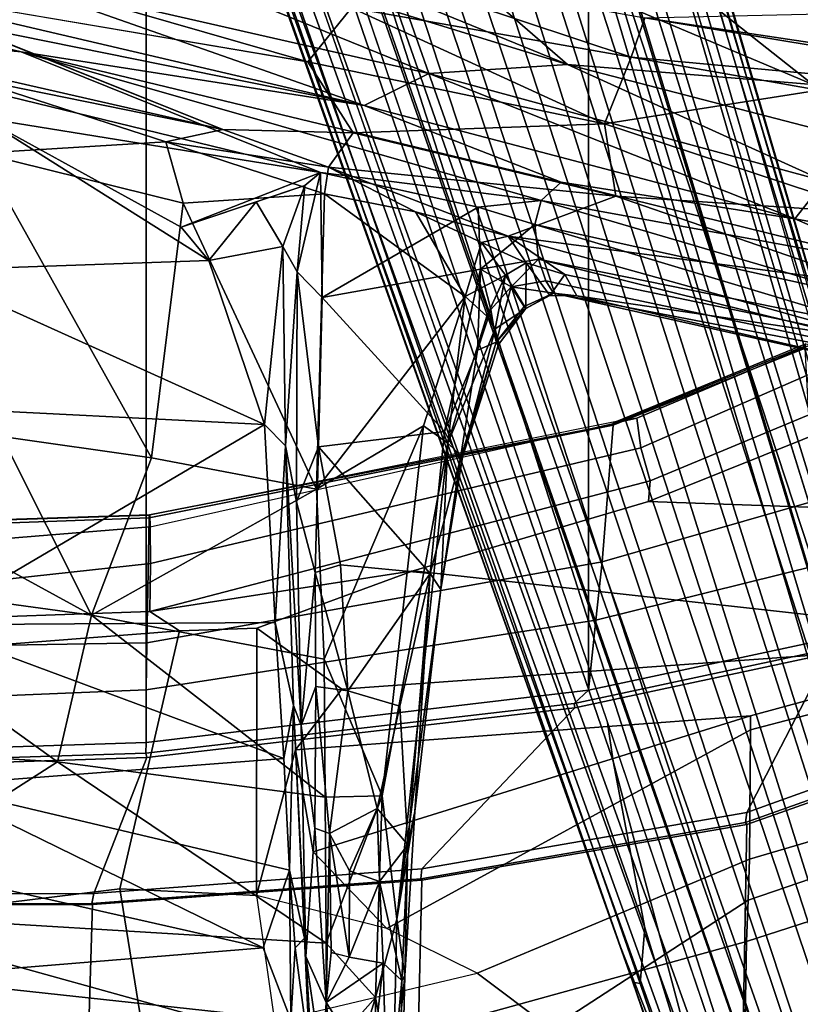
# Model space of a CAD drawing. Units: inches. Extents: x -2 to 202, y -6 to 76.
# Drawn here: x 48 to 51, y 19 to 22 of the extents above; entities that cross this region are included whole.
import ezdxf

# ---------------------------------------------------------------- set-up
doc = ezdxf.new("R2010")
doc.units = ezdxf.units.IN
doc.header["$MEASUREMENT"] = 0
for name, color, linetype in [('SEAT-BASE', 5, 'Continuous'), ('SEAT-CHASSIS', 5, 'Continuous'), ('SEAT-FABRIC', 5, 'Continuous'), ('SEAT-FRAME', 5, 'Continuous')]:
    doc.layers.add(name, color=color, linetype=linetype)

# ---------------------------------------------------------------- blocks, each defined once
blk = doc.blocks.new('1aeron2_b_tlim_arms_posturefitsl_3t')
at = {"layer": 'SEAT-BASE'}
for points in [[(-0.399, 1.9836, 6.6746), (-0.1555, 1.9896, 6.6264), (-3.9329, 12.8557, 4.1389), (-4.0205, 12.7905, 4.1776)], [(0.04, 2.0708, 6.5161), (-3.6912, 12.4369, 4.2077), (-3.9329, 12.8557, 4.1389), (-0.1555, 1.9896, 6.6264)], [(-0.5199, 1.9742, 6.6862), (-0.399, 1.9836, 6.6746), (-4.0205, 12.7905, 4.1776), (-4.1476, 12.7669, 4.1833)], [(-4.1487, 12.7665, 4.1833), (-4.2654, 12.7109, 4.1776), (-0.8432, 1.8393, 6.6746), (-0.7398, 1.9027, 6.6862)], [(-4.1487, 12.7665, 4.1833), (-0.7398, 1.9027, 6.6862), (-0.5199, 1.9742, 6.6862), (-4.1476, 12.7669, 4.1833)], [(-4.2654, 12.7109, 4.1776), (-4.3746, 12.7122, 4.1389), (-1.0437, 1.701, 6.6264), (-0.8432, 1.8393, 6.6746)], [(-1.0437, 1.701, 6.6264), (-4.3746, 12.7122, 4.1389), (-4.324, 12.2313, 4.2077), (-1.2495, 1.6518, 6.5161)], [(0.04, 2.0708, 6.5161), (0.0253, 2.2191, 6.4477), (-3.0494, 10.7774, 4.5256), (-3.6912, 12.4369, 4.2077)], [(-4.324, 12.2313, 4.2077), (-3.8678, 10.5115, 4.5256), (-1.3248, 1.7804, 6.4477), (-1.2495, 1.6518, 6.5161)], [(-0.1542, 1.3595, 4.1832), (-3.5595, 11.7694, 3.1616), (-3.47, 11.8649, 3.2423), (-0.095, 1.3539, 4.3018)], [(-3.47, 11.8649, 3.2423), (-2.9258, 9.7068, 3.9879), (-0.1239, 1.7559, 5.6622), (-0.095, 1.3539, 4.3018)], [(-3.6772, 11.7154, 3.1096), (-3.5595, 11.7694, 3.1616), (-0.1542, 1.3595, 4.1832), (-0.2684, 1.3642, 4.119)], [(-0.4265, 1.3128, 4.119), (-3.7957, 11.6821, 3.0957), (-3.6772, 11.7154, 3.1096), (-0.2684, 1.3642, 4.119)], [(-0.5847, 1.2614, 4.119), (-3.9113, 11.6394, 3.1096), (-3.7957, 11.6821, 3.0957), (-0.4265, 1.3128, 4.119)], [(-0.719, 1.1512, 4.3018), (-4.1668, 11.6385, 3.2423), (-4.0382, 11.6139, 3.1616), (-0.6744, 1.1905, 4.1832)], [(-3.3384, 9.5727, 3.9879), (-4.1668, 11.6385, 3.2423), (-0.719, 1.1512, 4.3018), (-0.9319, 1.4933, 5.6622)], [(-4.0382, 11.6139, 3.1616), (-3.9113, 11.6394, 3.1096), (-0.5847, 1.2614, 4.119), (-0.6744, 1.1905, 4.1832)], [(0.0649, 2.2409, 6.3972), (-2.7663, 10.099, 4.6397), (-3.0494, 10.7774, 4.5256), (0.0253, 2.2191, 6.4477)], [(-1.3248, 1.7804, 6.4477), (-3.8678, 10.5115, 4.5256), (-3.6981, 9.7963, 4.6397), (-1.3697, 1.7747, 6.3972)], [(-2.3538, 8.5142, 4.6837), (-2.7829, 9.7801, 4.4046), (-2.7566, 10.0789, 4.4201), (-2.3706, 8.632, 4.7054)], [(-2.6762, 9.9184, 4.6557), (-2.7663, 10.099, 4.6397), (0.0649, 2.2409, 6.3972), (0.0834, 2.2423, 6.3529)], [(-2.7208, 10.0937, 4.4593), (-2.4527, 9.3092, 4.6372), (-2.4678, 9.1401, 4.6181), (-2.7566, 10.0789, 4.4201)], [(-2.7566, 10.0789, 4.4201), (-2.4678, 9.1401, 4.6181), (-2.3706, 8.632, 4.7054)], [(-2.7208, 10.0937, 4.4593), (-2.6911, 10.0647, 4.5207), (-2.4313, 9.3051, 4.6757), (-2.4527, 9.3092, 4.6372)], [(-2.4313, 9.3051, 4.6757), (-2.6911, 10.0647, 4.5207), (-2.7098, 10.0962, 4.5664), (-2.3936, 9.1979, 4.7721)], [(-2.3936, 9.1979, 4.7721), (-2.7098, 10.0962, 4.5664), (-2.6762, 9.9184, 4.6557), (-2.3936, 9.1979, 4.7721)], [(-2.3936, 9.1979, 4.7721), (-2.6762, 9.9184, 4.6557), (0.0834, 2.2423, 6.3529), (0.0886, 2.2401, 6.3093)], [(-3.6981, 9.7963, 4.6397), (-1.3697, 1.7747, 6.3972), (-1.3855, 1.7651, 6.3529), (-3.6648, 9.5971, 4.6557)], [(-0.1033, 1.8754, 6.004), (-2.8578, 9.7688, 4.297), (-2.7829, 9.7801, 4.4046), (-0.1177, 1.9177, 6.1381)], [(-2.8999, 9.7388, 4.1787), (-2.8578, 9.7688, 4.297), (-0.1033, 1.8754, 6.004), (-0.1423, 1.8519, 5.8711)], [(-0.1239, 1.7559, 5.6622), (-2.9258, 9.7068, 3.9879), (-2.8999, 9.7388, 4.1787), (-0.1423, 1.8519, 5.8711)], [(-1.3883, 1.7602, 6.3093), (-1.3855, 1.7651, 6.3529), (-3.6648, 9.5971, 4.6557), (-3.47, 8.8482, 4.7721)], [(-1.032, 1.6207, 6.1381), (-3.4972, 9.548, 4.4046), (-3.4299, 9.5829, 4.297), (-1.0187, 1.578, 6.004)], [(-3.4299, 9.5829, 4.297), (-3.3783, 9.5833, 4.1787), (-0.9734, 1.5819, 5.8711), (-1.0187, 1.578, 6.004)], [(-0.9734, 1.5819, 5.8711), (-3.3783, 9.5833, 4.1787), (-3.3384, 9.5727, 3.9879), (-0.9319, 1.4933, 5.6622)], [(-1.2449, 5.6478, 5.3925), (-2.4678, 9.1401, 4.6181), (-2.4527, 9.3092, 4.6372), (-0.8457, 4.6977, 5.633)], [(-0.8457, 4.6977, 5.633), (-2.4527, 9.3092, 4.6372), (-2.4313, 9.3051, 4.6757), (-0.8462, 4.7651, 5.6397)], [(-2.3936, 9.1979, 4.7721), (0.0886, 2.2401, 6.3093), (-0.3144, 3.3503, 6.0373), (-2.4313, 9.3051, 4.6757)], [(-0.8462, 4.7651, 5.6397), (-2.4313, 9.3051, 4.6757), (-0.3144, 3.3503, 6.0373), (-0.6599, 4.2874, 5.78)], [(-2.3706, 8.632, 4.7054), (-2.4678, 9.1401, 4.6181), (-0.0219, 2.1555, 6.1669), (-0.088, 1.9778, 6.156)], [(-2.1163, 4.3524, 5.6397), (-3.5024, 8.957, 4.6757), (-3.4875, 8.973, 4.6372), (-2.077, 4.2976, 5.633)], [(-2.077, 4.2976, 5.633), (-3.4875, 8.973, 4.6372), (-3.3759, 8.8451, 4.6181), (-2.3126, 5.3009, 5.3925)], [(-3.5024, 8.957, 4.6757), (-1.7149, 2.8952, 6.0373), (-1.3883, 1.7602, 6.3093), (-3.47, 8.8482, 4.7721)], [(-1.9862, 3.8565, 5.78), (-1.7149, 2.8952, 6.0373), (-3.5024, 8.957, 4.6757), (-2.1163, 4.3524, 5.6397)], [(-3.3759, 8.8451, 4.6181), (-3.1559, 8.3768, 4.7054), (-1.0913, 1.6518, 6.156), (-1.2492, 1.7567, 6.1669)], [(-0.1177, 1.9177, 6.1381), (-2.3538, 8.5142, 4.6837), (-2.3706, 8.632, 4.7054), (-0.088, 1.9778, 6.156)], [(-1.0913, 1.6518, 6.156), (-3.1559, 8.3768, 4.7054), (-3.1003, 8.2717, 4.6837), (-1.032, 1.6207, 6.1381)]]:
    blk.add_3dface(points, dxfattribs=at)
at = {"layer": 'SEAT-CHASSIS'}
for points in [[(-1.4845, 10.0368, 17.2255), (-1.4852, 9.5678, 16.5331), (-1.4349, 9.2273, 16.3961)], [(-1.4349, 9.2273, 16.3961), (-1.4473, 9.5341, 16.8553), (-1.4845, 10.0368, 17.2255)], [(-1.7014, 9.6283, 16.0832), (-1.6498, 9.9623, 16.3124), (-1.6474, 9.3519, 15.7949)], [(-1.6498, 9.9623, 16.3124), (-1.5017, 9.8295, 16.1272), (-1.6474, 9.3519, 15.7949)], [(-1.7014, 9.6283, 16.0832), (-1.7361, 9.2857, 15.9433), (-1.7233, 9.8314, 16.362)], [(-1.7233, 9.8314, 16.362), (-1.7361, 9.2857, 15.9433), (-1.7271, 9.3004, 16.0464)], [(-1.7271, 9.3004, 16.0464), (-1.7193, 9.8129, 16.4559), (-1.7233, 9.8314, 16.362)], [(-1.7271, 9.3004, 16.0464), (-1.685, 9.7619, 16.5072), (-1.7193, 9.8129, 16.4559)], [(-1.5017, 9.8295, 16.1272), (-1.4985, 9.5194, 15.8713), (-1.6474, 9.3519, 15.7949)], [(-1.685, 9.7619, 16.5072), (-1.7271, 9.3004, 16.0464), (-1.6703, 9.2476, 16.1295)], [(-1.685, 9.7619, 16.5072), (-1.6703, 9.2476, 16.1295), (-1.6354, 9.5809, 16.4118)], [(-1.6354, 9.5809, 16.4118), (-1.4969, 9.3674, 16.3245), (-1.5355, 9.7029, 16.5911)], [(-1.5355, 9.7029, 16.5911), (-1.4969, 9.3674, 16.3245), (-1.4852, 9.5678, 16.5331)], [(-1.3889, 9.4197, 16.7958), (-0.2001, 9.2909, 16.868), (-1.332, 9.7011, 17.13)], [(-0.2001, 9.2909, 16.868), (-0.2046, 9.529, 17.0733), (-1.332, 9.7011, 17.13)], [(-1.7121, 9.1131, 15.7196), (-1.7361, 9.2857, 15.9433), (-1.7014, 9.6283, 16.0832)], [(-1.7014, 9.6283, 16.0832), (-1.6474, 9.3519, 15.7949), (-1.7121, 9.1131, 15.7196)], [(-1.6703, 9.2476, 16.1295), (-1.4969, 9.3674, 16.3245), (-1.6354, 9.5809, 16.4118)], [(-1.4852, 9.5678, 16.5331), (-1.4969, 9.3674, 16.3245), (-1.4349, 9.2273, 16.3961)], [(-1.6474, 9.3519, 15.7949), (-1.4985, 9.5194, 15.8713), (-1.4967, 9.186, 15.6471)], [(0.0376, 9.0928, 15.8044), (-1.4967, 9.186, 15.6471), (-1.4985, 9.5194, 15.8713)], [(-1.4985, 9.5194, 15.8713), (0.0127, 9.4325, 16.0083), (0.0376, 9.0928, 15.8044)], [(-1.4473, 9.5341, 16.8553), (-1.4349, 9.2273, 16.3961), (-1.4306, 9.1716, 16.5136)], [(-1.4028, 9.2009, 16.5981), (-1.3889, 9.4197, 16.7958), (-1.4473, 9.5341, 16.8553)], [(-1.4028, 9.2009, 16.5981), (-1.4473, 9.5341, 16.8553), (-1.4306, 9.1716, 16.5136)], [(-1.3889, 9.4197, 16.7958), (-1.4028, 9.2009, 16.5981), (-1.3849, 8.964, 16.4396)], [(-1.3889, 9.4197, 16.7958), (-1.3051, 9.2007, 16.6162), (-0.2001, 9.2909, 16.868)], [(-1.3051, 9.2007, 16.6162), (-1.3889, 9.4197, 16.7958), (-1.3849, 8.964, 16.4396)], [(-1.5672, 9.2286, 16.1799), (-1.4969, 9.3674, 16.3245), (-1.6703, 9.2476, 16.1295)], [(-1.5122, 9.2147, 16.2044), (-1.4969, 9.3674, 16.3245), (-1.5672, 9.2286, 16.1799)], [(-1.5068, 8.8523, 16.0004), (-1.4969, 9.3674, 16.3245), (-1.5122, 9.2147, 16.2044)], [(-1.5068, 8.8523, 16.0004), (-1.4619, 8.8359, 16.0426), (-1.4969, 9.3674, 16.3245)], [(-1.4969, 9.3674, 16.3245), (-1.4619, 8.8359, 16.0426), (-1.4349, 9.2273, 16.3961)], [(-1.6677, 8.7378, 15.4528), (-1.7121, 9.1131, 15.7196), (-1.6474, 9.3519, 15.7949)], [(-1.6474, 9.3519, 15.7949), (-1.4967, 9.186, 15.6471), (-1.6677, 8.7378, 15.4528)], [(-1.6591, 8.9985, 16.0066), (-1.7271, 9.3004, 16.0464), (-1.7457, 8.8868, 15.8614)], [(-1.7271, 9.3004, 16.0464), (-1.7361, 9.2857, 15.9433), (-1.7457, 8.8868, 15.8614)], [(-1.6703, 9.2476, 16.1295), (-1.7271, 9.3004, 16.0464), (-1.6591, 8.9985, 16.0066)], [(-1.7667, 8.7857, 15.7309), (-1.7361, 9.2857, 15.9433), (-1.7121, 9.1131, 15.7196)], [(-1.7457, 8.8868, 15.8614), (-1.7361, 9.2857, 15.9433), (-1.7667, 8.7857, 15.7309)], [(-1.3051, 9.2007, 16.6162), (-0.181, 8.9469, 16.6206), (-0.2001, 9.2909, 16.868)], [(-1.6591, 8.9985, 16.0066), (-1.5672, 9.2286, 16.1799), (-1.6703, 9.2476, 16.1295)], [(-1.5683, 8.9663, 16.0297), (-1.5672, 9.2286, 16.1799), (-1.6591, 8.9985, 16.0066)], [(-1.5683, 8.9663, 16.0297), (-1.5068, 8.8523, 16.0004), (-1.5672, 9.2278, 16.1794)], [(-1.5122, 9.2147, 16.2044), (-1.5672, 9.2278, 16.1794), (-1.5068, 8.8523, 16.0004)], [(-1.4203, 8.5238, 15.9779), (-1.4349, 9.2273, 16.3961), (-1.4619, 8.8359, 16.0426)], [(-1.4349, 9.2273, 16.3961), (-1.3972, 8.4628, 16.1333), (-1.4306, 9.1716, 16.5136)], [(-1.3972, 8.4628, 16.1333), (-1.4349, 9.2273, 16.3961), (-1.4203, 8.5238, 15.9779)], [(-1.4967, 9.186, 15.6471), (-1.4942, 8.7417, 15.409), (-1.6677, 8.7378, 15.4528)], [(-1.4967, 9.186, 15.6471), (0.0383, 9.0928, 15.8044), (-0.6786, 8.6343, 15.4759)], [(-0.6786, 8.6343, 15.4759), (-1.4942, 8.7417, 15.409), (-1.4967, 9.186, 15.6471)], [(-1.4306, 9.1716, 16.5136), (-1.3849, 8.964, 16.4396), (-1.4028, 9.2009, 16.5981)], [(-1.3849, 8.964, 16.4396), (-0.2941, 8.7057, 16.461), (-1.3051, 9.2007, 16.6162)], [(-0.2941, 8.7057, 16.461), (-0.181, 8.9469, 16.6206), (-1.3051, 9.2007, 16.6162)], [(-1.3972, 8.4628, 16.1333), (-1.3849, 8.964, 16.4396), (-1.4306, 9.1716, 16.5136)], [(-1.8463, 8.1096, 15.4782), (-1.7121, 9.1131, 15.7196), (-1.8676, 7.6632, 15.1741)], [(-1.7121, 9.1131, 15.7196), (-1.6677, 8.7378, 15.4528), (-1.8676, 7.6632, 15.1741)], [(-1.7121, 9.1131, 15.7196), (-1.8463, 8.1096, 15.4782), (-1.7667, 8.7857, 15.7309)], [(0.1539, 8.5832, 15.591), (-0.6786, 8.6343, 15.4759), (0.0383, 9.0928, 15.8044)], [(-1.6525, 8.7765, 15.9182), (-1.6591, 8.9985, 16.0066), (-1.7457, 8.8868, 15.8614)], [(-1.6591, 8.9985, 16.0066), (-1.6525, 8.7765, 15.9182), (-1.5683, 8.9663, 16.0297)], [(-1.5068, 8.8523, 16.0004), (-1.5683, 8.9663, 16.0297), (-1.6525, 8.7765, 15.9182)], [(-1.3849, 8.964, 16.4396), (-1.3972, 8.4628, 16.1333), (-1.3677, 8.6242, 16.25)], [(-1.3849, 8.964, 16.4396), (-1.3677, 8.6242, 16.25), (-0.2941, 8.7057, 16.461)], [(-1.7457, 8.8868, 15.8614), (-1.7667, 8.7857, 15.7309), (-1.8131, 8.0601, 15.6566)], [(-1.8131, 8.0601, 15.6566), (-1.7215, 8.4645, 15.7827), (-1.7457, 8.8868, 15.8614)], [(-1.7457, 8.8868, 15.8614), (-1.7215, 8.4645, 15.7827), (-1.6525, 8.7765, 15.9182)], [(-1.5625, 8.4182, 15.8098), (-1.5068, 8.8523, 16.0004), (-1.6525, 8.7765, 15.9182)], [(-1.5068, 8.8523, 16.0004), (-1.5625, 8.4182, 15.8098), (-1.4652, 8.4049, 15.8604)], [(-1.4619, 8.8359, 16.0426), (-1.5068, 8.8523, 16.0004), (-1.4652, 8.4049, 15.8604)], [(-1.4652, 8.4049, 15.8604), (-1.4203, 8.5238, 15.9779), (-1.4619, 8.8359, 16.0426)], [(-1.7667, 8.7857, 15.7309), (-1.8463, 8.1096, 15.4782), (-1.8131, 8.0601, 15.6566)], [(-1.7215, 8.4645, 15.7827), (-1.5625, 8.4182, 15.8098), (-1.6525, 8.7765, 15.9182)], [(-1.6677, 8.7378, 15.4528), (-1.7933, 7.6109, 15.0809), (-1.8676, 7.6632, 15.1741)], [(-1.6677, 8.7378, 15.4528), (-1.4903, 8.3212, 15.2357), (-1.7933, 7.6109, 15.0809)], [(-1.6677, 8.7378, 15.4528), (-1.4942, 8.7417, 15.409), (-1.4903, 8.3212, 15.2357)], [(-1.4903, 8.3212, 15.2357), (-1.4942, 8.7417, 15.409), (-0.7823, 8.1877, 15.2831)], [(-0.6786, 8.6343, 15.4759), (-0.7823, 8.1877, 15.2831), (-1.4942, 8.7417, 15.409)], [(-1.3677, 8.6242, 16.25), (-0.2721, 8.2172, 16.2113), (-0.2941, 8.7057, 16.461)], [(-1.3415, 8.2099, 16.0683), (-1.3677, 8.6242, 16.25), (-1.3972, 8.4628, 16.1333)], [(-1.3415, 8.2099, 16.0683), (-0.2721, 8.2172, 16.2113), (-1.3677, 8.6242, 16.25)], [(-0.6786, 8.6343, 15.4759), (0.1145, 8.0646, 15.3973), (-0.7823, 8.1877, 15.2831)], [(-0.6786, 8.6343, 15.4759), (0.1539, 8.5832, 15.591), (0.1145, 8.0646, 15.3973)], [(-1.4203, 8.5238, 15.9779), (-1.4652, 8.4049, 15.8604), (-1.4632, 8.0578, 15.7524)], [(-1.4061, 7.8426, 15.7823), (-1.4203, 8.5238, 15.9779), (-1.4632, 8.0578, 15.7524)], [(-1.4203, 8.5238, 15.9779), (-1.3726, 7.6715, 15.837), (-1.3972, 8.4628, 16.1333)], [(-1.4203, 8.5238, 15.9779), (-1.4061, 7.8426, 15.7823), (-1.3726, 7.6715, 15.837)], [(-1.8131, 8.0601, 15.6566), (-1.5625, 8.4182, 15.8098), (-1.7215, 8.4645, 15.7827)], [(-1.3972, 8.4628, 16.1333), (-1.3726, 7.6715, 15.837), (-1.3415, 8.2099, 16.0683)], [(-1.8131, 8.0601, 15.6566), (-1.5402, 8.0345, 15.7072), (-1.5625, 8.4182, 15.8098)], [(-1.5625, 8.4177, 15.8097), (-1.5402, 8.0345, 15.7072), (-1.4632, 8.0578, 15.7524)], [(-1.5625, 8.4177, 15.8097), (-1.4632, 8.0578, 15.7524), (-1.4652, 8.4049, 15.8604)], [(-1.4903, 8.3212, 15.2357), (-1.4676, 7.8033, 15.0792), (-1.7933, 7.6109, 15.0809)], [(-0.7823, 8.1877, 15.2831), (-1.4676, 7.8033, 15.0792), (-1.4903, 8.3212, 15.2357)], [(-1.3415, 8.2099, 16.0683), (-1.3093, 7.6071, 15.8445), (-0.2721, 8.2172, 16.2113)], [(-1.3093, 7.6071, 15.8445), (-0.2617, 7.5542, 15.9732), (-0.2721, 8.2172, 16.2113)], [(-0.9649, 7.7083, 15.1152), (-1.4676, 7.8033, 15.0792), (-0.7823, 8.1877, 15.2831)], [(-1.3093, 7.6071, 15.8445), (-1.3415, 8.2099, 16.0683), (-1.3726, 7.6715, 15.837)], [(-0.7823, 8.1877, 15.2831), (-0.5087, 7.6433, 15.1787), (-0.9649, 7.7083, 15.1152)], [(0.2091, 7.6449, 15.3231), (-0.5087, 7.6433, 15.1787), (-0.7823, 8.1877, 15.2831)], [(0.2091, 7.6449, 15.3231), (-0.7823, 8.1877, 15.2831), (0.1145, 8.0646, 15.3973)], [(-1.9124, 7.7061, 15.3417), (-1.8463, 8.1096, 15.4782), (-1.8676, 7.6632, 15.1741)], [(-1.9045, 7.7148, 15.4497), (-1.8463, 8.1096, 15.4782), (-1.9124, 7.7061, 15.3417)], [(-1.9045, 7.7148, 15.4497), (-1.8131, 8.0601, 15.6566), (-1.8463, 8.1096, 15.4782)], [(-1.9045, 7.7148, 15.4497), (-1.8574, 7.6279, 15.572), (-1.8131, 8.0601, 15.6566)], [(-1.8131, 8.0601, 15.6566), (-1.8574, 7.6279, 15.572), (-1.474, 7.6752, 15.6545)], [(-1.474, 7.6752, 15.6545), (-1.5402, 8.0345, 15.7072), (-1.8131, 8.0601, 15.6566)], [(-1.5402, 8.0345, 15.7072), (-1.474, 7.6752, 15.6545), (-1.4632, 8.0578, 15.7524)], [(-1.4061, 7.8426, 15.7823), (-1.4632, 8.0578, 15.7524), (-1.474, 7.6752, 15.6545)], [(-1.474, 7.6752, 15.6545), (-1.4087, 7.1419, 15.6425), (-1.4061, 7.8426, 15.7823)], [(-1.3726, 7.6715, 15.837), (-1.4061, 7.8426, 15.7823), (-1.4087, 7.1419, 15.6425)], [(-1.4676, 7.8033, 15.0792), (-1.4914, 6.9037, 14.8689), (-1.92, 7.2171, 14.9885)], [(-1.7933, 7.6109, 15.0809), (-1.4676, 7.8033, 15.0792), (-1.92, 7.2171, 14.9885)], [(-1.0613, 6.9327, 14.9306), (-1.4914, 6.9037, 14.8689), (-1.4676, 7.8033, 15.0792)], [(-1.0613, 6.9327, 14.9306), (-1.4676, 7.8033, 15.0792), (-0.9649, 7.7083, 15.1152)], [(-2.0151, 7.3556, 15.3707), (-1.9581, 7.3805, 15.4657), (-1.9045, 7.7148, 15.4497)], [(-2.0151, 7.3556, 15.3707), (-1.9045, 7.7148, 15.4497), (-1.9124, 7.7061, 15.3417)], [(-1.9581, 7.3805, 15.4657), (-1.8574, 7.6279, 15.572), (-1.9045, 7.7148, 15.4497)], [(-0.445, 6.7803, 15.0232), (-1.0613, 6.9327, 14.9306), (-0.9649, 7.7083, 15.1152)], [(-0.445, 6.7803, 15.0232), (-0.9649, 7.7083, 15.1152), (-0.5087, 7.6433, 15.1787)], [(-2.0221, 7.363, 15.2752), (-1.9124, 7.7061, 15.3417), (-2.0116, 7.315, 15.1589)], [(-2.0221, 7.363, 15.2752), (-2.0151, 7.3556, 15.3707), (-1.9124, 7.7061, 15.3417)], [(-1.8676, 7.6632, 15.1741), (-2.0116, 7.315, 15.1589), (-1.9124, 7.7061, 15.3417)], [(-1.8676, 7.6632, 15.1741), (-1.9862, 7.2766, 15.0759), (-2.0116, 7.315, 15.1589)], [(-1.92, 7.2171, 14.9885), (-1.9862, 7.2766, 15.0759), (-1.8676, 7.6632, 15.1741)], [(-1.8676, 7.6632, 15.1741), (-1.7933, 7.6109, 15.0809), (-1.92, 7.2171, 14.9885)], [(-1.485, 7.2195, 15.5878), (-1.474, 7.6752, 15.6545), (-1.8574, 7.6279, 15.572)], [(-1.4087, 7.1419, 15.6425), (-1.474, 7.6752, 15.6545), (-1.485, 7.2195, 15.5878)], [(-1.4087, 7.1419, 15.6425), (-1.3649, 7.0648, 15.6525), (-1.3726, 7.6715, 15.837)], [(-1.3093, 7.6071, 15.8445), (-1.3726, 7.6715, 15.837), (-1.3649, 7.0648, 15.6525)], [(-1.485, 7.2195, 15.5878), (-1.8574, 7.6279, 15.572), (-1.9669, 7.1331, 15.5045)], [(-1.9669, 7.1331, 15.5045), (-1.8574, 7.6279, 15.572), (-1.9581, 7.3805, 15.4657)], [(-1.1395, 7.1068, 15.6792), (-1.3093, 7.6071, 15.8445), (-1.3649, 7.0648, 15.6525)], [(-1.1395, 7.1068, 15.6792), (-0.2697, 7.138, 15.8519), (-1.3093, 7.6071, 15.8445)], [(-0.2697, 7.138, 15.8519), (-0.2617, 7.5542, 15.9732), (-1.3093, 7.6071, 15.8445)], [(-2.1655, 7.1693, 15.3953), (-2.1892, 7.2068, 15.3249), (-3.8342, 7.522, 15.2409)], [(-3.8342, 7.522, 15.2409), (-3.1984, 7.3176, 15.3501), (-2.1434, 7.103, 15.4506)], [(-3.5023, 7.4998, 15.1548), (-3.8342, 7.522, 15.2409), (-2.1892, 7.2068, 15.3249)], [(-3.8342, 7.522, 15.2409), (-2.1434, 7.103, 15.4506), (-2.1655, 7.1693, 15.3953)], [(-3.5023, 7.4998, 15.1548), (-2.2604, 7.2151, 15.2149), (-3.2085, 7.355, 14.8386)], [(-2.1892, 7.2068, 15.3249), (-2.2604, 7.2151, 15.2149), (-3.5023, 7.4998, 15.1548)], [(-1.998, 7.2565, 15.4638), (-1.9581, 7.3805, 15.4657), (-2.0151, 7.3556, 15.3707)], [(-1.9581, 7.3805, 15.4657), (-1.998, 7.2565, 15.4638), (-1.9669, 7.1331, 15.5045)], [(-2.2239, 7.1503, 15.0312), (-3.2085, 7.355, 14.8386), (-2.2604, 7.2151, 15.2149)], [(-2.0512, 7.0326, 14.8656), (-3.2085, 7.355, 14.8386), (-2.2239, 7.1503, 15.0312)], [(-3.2085, 7.355, 14.8386), (-2.0512, 7.0326, 14.8656), (-3.1558, 7.1794, 14.5135)], [(-2.0116, 7.315, 15.1589), (-2.1047, 7.2533, 15.2238), (-2.0221, 7.363, 15.2752)], [(-2.1047, 7.2533, 15.2238), (-2.0151, 7.3556, 15.3707), (-2.0221, 7.363, 15.2752)], [(-2.1047, 7.2533, 15.2238), (-2.0999, 7.2475, 15.3469), (-2.0151, 7.3556, 15.3707)], [(-2.0151, 7.3556, 15.3707), (-2.0999, 7.2475, 15.3469), (-2.0605, 7.1879, 15.4433)], [(-2.0151, 7.3556, 15.3707), (-2.0605, 7.1879, 15.4433), (-1.998, 7.2565, 15.4638)], [(-2.1434, 7.103, 15.4506), (-3.1984, 7.3176, 15.3501), (-2.132, 6.9976, 15.48)], [(-2.132, 6.9976, 15.48), (-3.1984, 7.3176, 15.3501), (-3.1983, 7.232, 15.3702)], [(-2.1047, 7.2533, 15.2238), (-2.0116, 7.315, 15.1589), (-2.0433, 7.1522, 15.0048)], [(-2.0116, 7.315, 15.1589), (-1.9862, 7.2766, 15.0759), (-2.0433, 7.1522, 15.0048)], [(-1.92, 7.2171, 14.9885), (-2.0433, 7.1522, 15.0048), (-1.9862, 7.2766, 15.0759)], [(-2.9246, 6.9802, 15.2926), (-4.322, 7.2308, 15.1998), (-3.0141, 6.8659, 14.9695)], [(-3.2675, 7.129, 15.3424), (-4.322, 7.2308, 15.1998), (-2.9246, 6.9802, 15.2926)], [(-2.1516, 6.9248, 15.4641), (-3.1983, 7.232, 15.3702), (-3.2675, 7.129, 15.3424)], [(-2.132, 6.9976, 15.48), (-3.1983, 7.232, 15.3702), (-2.1516, 6.9248, 15.4641)], [(-2.1892, 7.2068, 15.3249), (-2.1047, 7.2533, 15.2238), (-2.1783, 7.2137, 15.2136)], [(-2.0999, 7.2475, 15.3469), (-2.1047, 7.2533, 15.2238), (-2.1892, 7.2068, 15.3249)], [(-2.0999, 7.2475, 15.3469), (-2.1892, 7.2068, 15.3249), (-2.0605, 7.1879, 15.4433)], [(-2.1047, 7.2533, 15.2238), (-2.106, 7.1146, 14.9827), (-2.1783, 7.2137, 15.2136)], [(-2.106, 7.1146, 14.9827), (-2.1047, 7.2533, 15.2238), (-2.0433, 7.1522, 15.0048)], [(-1.998, 7.2565, 15.4638), (-2.0605, 7.1879, 15.4433), (-1.9669, 7.1331, 15.5045)], [(-2.2604, 7.2151, 15.2149), (-2.1783, 7.2137, 15.2136), (-2.2239, 7.1503, 15.0312)], [(-2.1783, 7.2137, 15.2136), (-2.2604, 7.2151, 15.2149), (-2.1892, 7.2068, 15.3249)], [(-2.106, 7.1146, 14.9827), (-2.2239, 7.1503, 15.0312), (-2.1783, 7.2137, 15.2136)], [(-2.1655, 7.1693, 15.3953), (-2.0605, 7.1879, 15.4433), (-2.1892, 7.2068, 15.3249)], [(-1.92, 7.2171, 14.9885), (-1.9701, 7.0522, 14.9119), (-2.0433, 7.1522, 15.0048)], [(-1.9701, 7.0522, 14.9119), (-1.92, 7.2171, 14.9885), (-1.7688, 6.9592, 14.8622)], [(-1.9669, 7.1331, 15.5045), (-1.9599, 6.945, 15.5006), (-1.485, 7.2195, 15.5878)], [(-1.485, 7.2195, 15.5878), (-1.9599, 6.945, 15.5006), (-1.48, 6.8389, 15.5653)], [(-1.7688, 6.9592, 14.8622), (-1.92, 7.2171, 14.9885), (-1.4914, 6.9037, 14.8689)], [(-1.4087, 7.1419, 15.6425), (-1.485, 7.2195, 15.5878), (-1.48, 6.8389, 15.5653)], [(-3.1694, 6.9628, 14.2297), (-3.1558, 7.1794, 14.5135), (-2.3795, 6.9113, 14.4703)], [(-2.0512, 7.0326, 14.8656), (-2.3795, 6.9113, 14.4703), (-3.1558, 7.1794, 14.5135)], [(-2.1655, 7.1693, 15.3953), (-2.1434, 7.103, 15.4506), (-2.0605, 7.1879, 15.4433)], [(-1.9669, 7.1331, 15.5045), (-2.0605, 7.1879, 15.4433), (-2.1434, 7.103, 15.4506)], [(-2.2239, 7.1503, 15.0312), (-2.106, 7.1146, 14.9827), (-2.0512, 7.0326, 14.8656)], [(-2.0433, 7.1522, 15.0048), (-1.9701, 7.0522, 14.9119), (-2.106, 7.1146, 14.9827)], [(-1.4324, 6.8784, 15.5815), (-1.4087, 7.1419, 15.6425), (-1.48, 6.8389, 15.5653)], [(-1.4324, 6.8784, 15.5815), (-1.3649, 7.0648, 15.6525), (-1.4087, 7.1419, 15.6425)], [(-0.2697, 7.138, 15.8519), (-1.1395, 7.1068, 15.6792), (-0.4497, 6.6723, 15.7368)], [(-2.2129, 6.8691, 15.4208), (-2.1516, 6.9248, 15.4641), (-3.2675, 7.129, 15.3424)], [(-2.9246, 6.9802, 15.2926), (-2.2129, 6.8691, 15.4208), (-3.2675, 7.129, 15.3424)], [(-2.1434, 7.103, 15.4506), (-2.132, 6.9976, 15.48), (-1.9669, 7.1331, 15.5045)], [(-2.132, 6.9976, 15.48), (-1.9599, 6.945, 15.5006), (-1.9669, 7.1331, 15.5045)], [(-1.9701, 7.0522, 14.9119), (-2.0512, 7.0326, 14.8656), (-2.106, 7.1146, 14.9827)], [(-1.3649, 7.0648, 15.6525), (-1.2841, 6.9283, 15.6074), (-1.1395, 7.1068, 15.6792)], [(-1.1395, 7.1068, 15.6792), (-1.2841, 6.9283, 15.6074), (-1.0555, 7.0052, 15.6472)], [(-1.1395, 7.1068, 15.6792), (-1.0555, 7.0052, 15.6472), (-0.4497, 6.6723, 15.7368)], [(-1.7688, 6.9592, 14.8622), (-2.0512, 7.0326, 14.8656), (-1.9701, 7.0522, 14.9119)], [(-1.2841, 6.9283, 15.6074), (-1.3649, 7.0648, 15.6525), (-1.4324, 6.8784, 15.5815)], [(-1.5039, 6.8227, 14.8014), (-2.3795, 6.9113, 14.4703), (-2.0512, 7.0326, 14.8656)], [(-1.7688, 6.9592, 14.8622), (-1.5039, 6.8227, 14.8014), (-2.0512, 7.0326, 14.8656)], [(-2.1516, 6.9248, 15.4641), (-1.9599, 6.945, 15.5006), (-2.132, 6.9976, 15.48)], [(-1.0555, 7.0052, 15.6472), (-1.48, 6.8389, 15.5653), (-0.4497, 6.6723, 15.7368)], [(-1.0555, 7.0052, 15.6472), (-1.4324, 6.8784, 15.5815), (-1.48, 6.8389, 15.5653)], [(-3.1694, 6.9628, 14.2297), (-2.345, 6.6912, 14.2245), (-2.9977, 6.5882, 13.9521)], [(-3.1694, 6.9628, 14.2297), (-2.3795, 6.9113, 14.4703), (-2.345, 6.6912, 14.2245)], [(-3.0141, 6.8659, 14.9695), (-1.8092, 6.5375, 15.0401), (-2.9246, 6.9802, 15.2926)], [(-2.9246, 6.9802, 15.2926), (-1.8092, 6.5375, 15.0401), (-1.6127, 6.6351, 15.3838)], [(-2.2129, 6.8691, 15.4208), (-2.9246, 6.9802, 15.2926), (-1.6127, 6.6351, 15.3838)], [(-1.4914, 6.9037, 14.8689), (-1.5039, 6.8227, 14.8014), (-1.7688, 6.9592, 14.8622)], [(-2.1516, 6.9248, 15.4641), (-1.48, 6.8389, 15.5653), (-1.9599, 6.945, 15.5006)], [(-1.0613, 6.9327, 14.9306), (-1.009, 6.7461, 14.877), (-1.4914, 6.9037, 14.8689)], [(-1.009, 6.7461, 14.877), (-1.0613, 6.9327, 14.9306), (-0.445, 6.7803, 15.0232)], [(-1.5039, 6.8227, 14.8014), (-1.5794, 6.7179, 14.5842), (-2.3795, 6.9113, 14.4703)], [(-2.345, 6.6912, 14.2245), (-2.3795, 6.9113, 14.4703), (-1.5794, 6.7179, 14.5842)], [(-2.2129, 6.8691, 15.4208), (-0.5685, 6.4718, 15.6807), (-2.1516, 6.9248, 15.4641)], [(-1.48, 6.8389, 15.5653), (-2.1516, 6.9248, 15.4641), (-0.5685, 6.4718, 15.6807)], [(-1.009, 6.7461, 14.877), (-1.5036, 6.8232, 14.8019), (-1.4914, 6.9037, 14.8689)], [(-1.6127, 6.6351, 15.3838), (-0.5685, 6.4718, 15.6807), (-2.2129, 6.8691, 15.4208)], [(-3.2497, 6.7742, 14.7194), (-2.2323, 6.5098, 14.7682), (-3.0141, 6.8659, 14.9695)], [(-3.0141, 6.8659, 14.9695), (-2.2323, 6.5098, 14.7682), (-1.8092, 6.5375, 15.0401)], [(0.416, 6.377, 15.9053), (-0.4497, 6.6723, 15.7368), (-1.48, 6.8389, 15.5653)], [(-0.5685, 6.4718, 15.6807), (0.416, 6.377, 15.9053), (-1.48, 6.8389, 15.5653)], [(-1.5794, 6.7179, 14.5842), (-1.5039, 6.8227, 14.8014), (-1.1824, 6.7082, 14.7941)], [(-1.009, 6.7461, 14.877), (-1.1824, 6.7082, 14.7941), (-1.5036, 6.8232, 14.8019)], [(-1.009, 6.7461, 14.877), (-0.445, 6.7803, 15.0232), (-0.4026, 6.5499, 14.9499)], [(-3.2497, 6.7742, 14.7194), (-2.9795, 6.5711, 14.5545), (-2.2323, 6.5098, 14.7682)], [(-1.5794, 6.7179, 14.5842), (-1.4409, 6.5021, 14.369), (-2.345, 6.6912, 14.2245)], [(-1.009, 6.7461, 14.877), (-0.4026, 6.5499, 14.9499), (-1.1824, 6.7082, 14.7941)], [(-2.9977, 6.5882, 13.9521), (-2.345, 6.6912, 14.2245), (-2.4261, 6.4883, 14.0204)], [(-2.4261, 6.4883, 14.0204), (-2.345, 6.6912, 14.2245), (-1.5739, 6.3376, 14.1472)], [(-1.4409, 6.5021, 14.369), (-1.5739, 6.3376, 14.1472), (-2.345, 6.6912, 14.2245)], [(0.0879, 6.4186, 15.0466), (-0.0987, 6.2749, 14.7264), (-1.1824, 6.7082, 14.7941)], [(0.0879, 6.4186, 15.0466), (-1.1824, 6.7082, 14.7941), (-0.4026, 6.5499, 14.9499)], [(-2.4261, 6.4883, 14.0204), (-2.4671, 6.3681, 13.9686), (-4.1559, 6.6477, 13.8417)], [(-2.9977, 6.5882, 13.9521), (-2.4261, 6.4883, 14.0204), (-4.1559, 6.6477, 13.8417)], [(-3.2751, 6.4893, 13.8934), (-4.1559, 6.6477, 13.8417), (-2.4671, 6.3681, 13.9686)], [(-1.6127, 6.6351, 15.3838), (-1.8092, 6.5375, 15.0401), (-0.4566, 6.2286, 15.3731)], [(-0.4566, 6.2286, 15.3731), (0.8249, 6.065, 15.8767), (-1.6127, 6.6351, 15.3838)], [(-0.5685, 6.4718, 15.6807), (-1.6127, 6.6351, 15.3838), (0.8416, 6.1381, 15.9534)], [(0.8416, 6.1381, 15.9534), (-1.6127, 6.6351, 15.3838), (0.8249, 6.065, 15.8767)], [(-3.3014, 6.3206, 14.2623), (-2.4814, 6.1774, 14.3218), (-2.9795, 6.5711, 14.5545)], [(-2.2323, 6.5098, 14.7682), (-2.9795, 6.5711, 14.5545), (-1.6616, 6.0146, 14.4086)], [(-2.4814, 6.1774, 14.3218), (-1.6616, 6.0146, 14.4086), (-2.9795, 6.5711, 14.5545)], [(-1.8092, 6.5375, 15.0401), (-2.2323, 6.5098, 14.7682), (-0.203, 5.8857, 14.9404)], [(-1.6616, 6.0146, 14.4086), (-0.2635, 5.7075, 14.6088), (-2.2323, 6.5098, 14.7682)], [(-0.203, 5.8857, 14.9404), (-2.2323, 6.5098, 14.7682), (-0.2635, 5.7075, 14.6088)], [(-0.203, 5.8857, 14.9404), (-0.4566, 6.2286, 15.3731), (-1.8092, 6.5375, 15.0401)], [(-3.2751, 6.4893, 13.8934), (-2.4671, 6.3681, 13.9686), (-3.0032, 6.3558, 13.9398)], [(-1.5988, 6.2125, 14.0833), (-2.4671, 6.3681, 13.9686), (-2.4261, 6.4883, 14.0204)], [(-2.4261, 6.4883, 14.0204), (-1.5739, 6.3376, 14.1472), (-1.5988, 6.2125, 14.0833)], [(-1.4409, 6.5021, 14.369), (0.7491, 5.8725, 14.5993), (-1.5739, 6.3376, 14.1472)], [(-1.4409, 6.5021, 14.369), (-0.0987, 6.2749, 14.7264), (0.7491, 5.8725, 14.5993)], [(-0.5685, 6.4718, 15.6807), (0.8416, 6.1381, 15.9534), (0.416, 6.377, 15.9053)]]:
    blk.add_3dface(points, dxfattribs=at)
for points, invisible_edges in [([(-0.0987, 6.2749, 14.7264), (-1.5794, 6.7179, 14.5842), (-1.1824, 6.7082, 14.7941)], 1), ([(-0.0987, 6.2749, 14.7264), (-1.4409, 6.5021, 14.369), (-1.5794, 6.7179, 14.5842)], 12)]:
    blk.add_3dface(points, dxfattribs=dict(at, invisible_edges=invisible_edges))
at = {"layer": 'SEAT-FABRIC'}
for points in [[(0.2065, 8.6447, 18.8113), (-0.9478, 8.608, 18.7102), (-0.9484, 8.5757, 18.7401), (0.2071, 8.6124, 18.8415)], [(-2.2521, 8.4561, 18.5986), (-2.2958, 8.4159, 18.6241), (-0.9484, 8.5757, 18.7401), (-0.9478, 8.608, 18.7102)], [(0.2071, -8.6124, 18.8415), (0.2071, 8.6124, 18.8415), (-0.9484, 8.5757, 18.7401), (-0.9484, -8.5757, 18.7401)], [(-2.2958, -8.4159, 18.6241), (-0.9484, -8.5757, 18.7401), (-0.9484, 8.5757, 18.7401), (-2.2958, 8.4159, 18.6241)], [(-2.2521, 8.4561, 18.5986), (-3.0218, 8.2921, 18.5174), (-3.0137, 8.263, 18.5475), (-2.2958, 8.4159, 18.6241)], [(-2.2958, -8.4159, 18.6241), (-2.2958, 8.4159, 18.6241), (-3.0137, 8.263, 18.5475), (-3.0137, -8.263, 18.5475)]]:
    blk.add_3dface(points, dxfattribs=at)
at = {"layer": 'SEAT-FRAME'}
for points in [[(-2.7629, 10.0035, 20.1658), (-2.7773, 9.181, 18.9768), (-3.9622, 8.7985, 18.7723), (-4.1876, 9.7678, 19.711)], [(-2.7629, 10.0035, 20.1658), (-1.7024, 9.6646, 19.3085), (-1.6338, 9.4966, 19.05), (-2.7773, 9.181, 18.9768)], [(-1.7885, 8.9946, 19.0868), (-1.7661, 9.954, 20.7557), (-2.7585, 9.899, 20.5265), (-2.7779, 8.8245, 18.9944)], [(-1.7661, 9.954, 20.7557), (-1.7885, 8.9946, 19.0868), (-0.7855, 9.0689, 19.177), (-0.7589, 9.9401, 20.8202)], [(-0.7589, 9.9401, 20.8202), (-0.7855, 9.0689, 19.177), (0.2157, 9.0732, 19.2681), (0.2457, 9.8879, 20.7679)], [(-3.6913, 8.5023, 18.8668), (-2.7779, 8.8245, 18.9944), (-2.7585, 9.899, 20.5265), (-4.0539, 9.7849, 20.1381)], [(-2.7818, 9.0555, 18.6094), (-2.7773, 9.181, 18.9768), (-1.6338, 9.4966, 19.05), (-2.1807, 9.4468, 18.7131)], [(-1.3393, 9.4235, 18.7344), (-1.9571, 9.2778, 18.4365), (-2.1807, 9.4468, 18.7131), (-1.6338, 9.4966, 19.05)], [(-2.7861, 8.9302, 18.2544), (-2.7818, 9.0555, 18.6094), (-2.1807, 9.4468, 18.7131), (-1.9571, 9.2778, 18.4365)], [(-0.9394, 9.4619, 18.6136), (-0.8682, 9.0205, 18.089), (-1.2846, 9.0411, 18.1152), (-1.3393, 9.4235, 18.7344)], [(-0.4027, 9.0781, 18.155), (-0.8682, 9.0205, 18.089), (-0.9394, 9.4619, 18.6136), (-0.5586, 9.4758, 18.7286)], [(-1.6813, 9.1418, 18.242), (-1.2846, 9.0411, 18.1152), (-1.3393, 9.4235, 18.7344), (-1.9571, 9.2778, 18.4365)], [(-1.9571, 9.2778, 18.4365), (-1.6813, 9.1418, 18.242), (-2.7889, 8.537, 18.0233), (-2.7861, 8.9302, 18.2544)], [(-2.7773, 9.181, 18.9768), (-2.7818, 9.0555, 18.6094), (-3.8268, 8.6985, 18.4396), (-3.9622, 8.7985, 18.7723)], [(-2.7889, 8.537, 18.0233), (-1.6813, 9.1418, 18.242), (-1.4572, 8.9083, 18.1502), (-2.789, 8.4937, 18.0175)], [(-1.4572, 8.9083, 18.1502), (-1.6813, 9.1418, 18.242), (-1.2846, 9.0411, 18.1152), (-1.4035, 8.5975, 18.1323)], [(-0.7837, 9.0654, 19.1628), (-0.7855, 9.0689, 19.177), (-1.7885, 8.9946, 19.0868), (-1.7856, 8.9907, 19.0714)], [(-0.7895, 9.0351, 19.1816), (-0.7837, 9.0654, 19.1628), (-1.7856, 8.9907, 19.0714), (-1.7884, 8.9601, 19.0903)], [(-0.3811, 8.287, 18.1533), (-1.0503, 8.2348, 18.089), (-0.8682, 9.0205, 18.089), (-0.4027, 9.0781, 18.155)], [(-0.7895, 9.0351, 19.1816), (0.2132, 9.0387, 19.2724), (0.2154, 9.0695, 19.2534), (-0.7837, 9.0654, 19.1628)], [(-0.7837, 9.0654, 19.1628), (0.2154, 9.0695, 19.2534), (0.2157, 9.0732, 19.2681), (-0.7855, 9.0689, 19.177)], [(-2.7861, 8.9302, 18.2544), (-3.7697, 8.6417, 18.156), (-3.8268, 8.6985, 18.4396), (-2.7818, 9.0555, 18.6094)], [(-0.7895, 9.0351, 19.1816), (-1.7884, 8.9601, 19.0903), (-2.2543, 8.4695, 18.6357), (-0.9503, 8.6214, 18.7473)], [(-1.5447, 8.413, 18.173), (-1.4035, 8.5975, 18.1323), (-1.2846, 9.0411, 18.1152), (-1.2857, 8.2275, 18.1057)], [(-1.2846, 9.0411, 18.1152), (-0.8682, 9.0205, 18.089), (-1.0503, 8.2348, 18.089), (-1.2857, 8.2275, 18.1057)], [(0.2132, 9.0387, 19.2724), (-0.7895, 9.0351, 19.1816), (-0.9503, 8.6214, 18.7473), (0.2045, 8.6581, 18.8484)], [(-2.7743, 8.8187, 18.9756), (-1.7856, 8.9907, 19.0714), (-1.7885, 8.9946, 19.0868), (-2.7779, 8.8245, 18.9944)], [(-2.7777, 8.7881, 18.9945), (-1.7884, 8.9601, 19.0903), (-1.7856, 8.9907, 19.0714), (-2.7743, 8.8187, 18.9756)], [(-1.7884, 8.9601, 19.0903), (-2.7777, 8.7881, 18.9945), (-3.0287, 8.3042, 18.5544), (-2.2543, 8.4695, 18.6357)], [(-2.7861, 8.9302, 18.2544), (-2.7889, 8.537, 18.0233), (-3.6723, 8.3054, 17.9064), (-3.7697, 8.6417, 18.156)], [(-2.789, 8.4937, 18.0175), (-2.789, 8.4937, 18.0175), (-1.4572, 8.9083, 18.1502), (-1.4035, 8.5975, 18.1323)], [(-2.7743, 8.8187, 18.9756), (-2.7779, 8.8245, 18.9944), (-3.6913, 8.5023, 18.8668), (-3.6862, 8.4949, 18.8453)], [(-2.7777, 8.7881, 18.9945), (-2.7743, 8.8187, 18.9756), (-3.6862, 8.4949, 18.8453), (-3.6736, 8.4671, 18.8646)], [(-2.7777, 8.7881, 18.9945), (-3.6736, 8.4671, 18.8646), (-3.8222, 7.9543, 18.4355), (-3.0287, 8.3042, 18.5544)], [(0.2065, 8.6447, 18.8113), (0.2045, 8.6581, 18.8484), (-0.9503, 8.6214, 18.7473), (-0.9478, 8.608, 18.7102)], [(-0.9478, 8.608, 18.7102), (-0.9503, 8.6214, 18.7473), (-2.2543, 8.4695, 18.6357), (-2.2521, 8.4561, 18.5986)], [(-0.9489, 8.415, 18.7041), (0.2064, 8.4622, 18.807), (0.2071, 8.6124, 18.8415), (-0.9484, 8.5757, 18.7401)], [(-2.789, 8.4937, 18.0175), (-1.4035, 8.5975, 18.1323), (-1.5447, 8.413, 18.173), (-3.6452, 8.2618, 17.8734)], [(-0.9489, 8.415, 18.7041), (-0.9484, 8.5757, 18.7401), (-2.2958, 8.4159, 18.6241), (-2.318, 8.2024, 18.5612)], [(-2.789, 8.4937, 18.0175), (-3.6452, 8.2618, 17.8734), (-3.6723, 8.3054, 17.9064), (-2.7889, 8.537, 18.0233)], [(-2.2521, 8.4561, 18.5986), (-2.2543, 8.4695, 18.6357), (-3.0287, 8.3042, 18.5544), (-3.0218, 8.2921, 18.5174)], [(-0.9503, 8.2715, 18.6158), (0.2043, 8.291, 18.6995), (0.2064, 8.4622, 18.807), (-0.9489, 8.415, 18.7041)], [(-1.2857, 8.2275, 18.1057), (-1.7622, 8.0524, 17.8849), (-3.6452, 8.2618, 17.8734), (-1.5447, 8.413, 18.173)], [(-2.9945, 8.0352, 18.4881), (-2.318, 8.2024, 18.5612), (-2.2958, 8.4159, 18.6241), (-3.0137, 8.263, 18.5475)], [(-0.9503, 8.2715, 18.6158), (-0.9489, 8.415, 18.7041), (-2.318, 8.2024, 18.5612), (-2.3373, 8.0247, 18.4267)], [(-0.9598, 8.1764, 18.0166), (-1.0503, 8.2348, 18.089), (-0.3811, 8.287, 18.1533), (0.1932, 8.2164, 18.1484)], [(0.196, 7.9326, 18.2872), (0.2043, 8.291, 18.6995), (-0.9503, 8.2715, 18.6158), (-0.9577, 7.891, 18.1509)], [(-1.7622, 8.0524, 17.8849), (-2.4788, 7.8409, 17.6378), (-4.2487, 7.9044, 17.7077), (-3.6452, 8.2618, 17.8734)], [(-2.3705, 7.6092, 17.9164), (-0.9577, 7.891, 18.1509), (-0.9503, 8.2715, 18.6158), (-2.3373, 8.0247, 18.4267)], [(-1.0503, 8.2348, 18.089), (-0.9598, 8.1764, 18.0166), (-1.7622, 8.0524, 17.8849), (-1.2857, 8.2275, 18.1057)], [(-2.9811, 7.8404, 18.3483), (-2.3373, 8.0247, 18.4267), (-2.318, 8.2024, 18.5612), (-2.9945, 8.0352, 18.4881)], [(0.191, 8.1559, 18.038), (-0.9616, 8.0302, 17.8996), (-0.9598, 8.1764, 18.0166), (0.1932, 8.2164, 18.1484)], [(-0.9616, 8.0302, 17.8996), (-2.4554, 7.678, 17.5434), (-2.4835, 7.778, 17.5636), (-0.9598, 8.1764, 18.0166)], [(-2.4835, 7.778, 17.5636), (-2.4788, 7.8409, 17.6378), (-1.7622, 8.0524, 17.8849), (-0.9598, 8.1764, 18.0166)], [(-0.9616, 8.0302, 17.8996), (0.191, 8.1559, 18.038), (0.1907, 8.0116, 18.0198), (-0.9608, 7.9184, 17.9483)], [(-2.3705, 7.6092, 17.9164), (-2.3373, 8.0247, 18.4267), (-2.9811, 7.8404, 18.3483), (-2.9559, 7.3744, 17.7992)], [(-0.9616, 8.0302, 17.8996), (-0.9608, 7.9184, 17.9483), (-2.4434, 7.5871, 17.6561), (-2.4554, 7.678, 17.5434)], [(0.1931, 7.9204, 18.1392), (-0.9595, 7.8832, 18.0317), (-0.9608, 7.9184, 17.9483), (0.1907, 8.0116, 18.0198)], [(-0.9608, 7.9184, 17.9483), (-2.4434, 7.5871, 17.6561), (-2.3812, 7.598, 17.8027), (-0.9595, 7.8832, 18.0317)], [(-0.9586, 7.8823, 18.0915), (-0.9595, 7.8832, 18.0317), (0.1931, 7.9204, 18.1392), (0.1946, 7.9196, 18.2137)], [(0.1946, 7.9196, 18.2137), (0.196, 7.9326, 18.2872), (-0.9577, 7.891, 18.1509), (-0.9586, 7.8823, 18.0915)], [(-3.1814, 7.5589, 17.4047), (-4.5353, 7.679, 17.5927), (-4.2487, 7.9044, 17.7077), (-2.4788, 7.8409, 17.6378)], [(-2.3645, 7.6073, 17.8617), (-0.9586, 7.8823, 18.0915), (-0.9577, 7.891, 18.1509), (-2.3705, 7.6092, 17.9164)], [(-0.9586, 7.8823, 18.0915), (-2.3645, 7.6073, 17.8617), (-2.3812, 7.598, 17.8027), (-0.9595, 7.8832, 18.0317)], [(-2.4835, 7.778, 17.5636), (-3.092, 7.5255, 17.3381), (-3.1814, 7.5589, 17.4047), (-2.4788, 7.8409, 17.6378)], [(-3.0321, 7.4258, 17.3306), (-3.092, 7.5255, 17.3381), (-2.4835, 7.778, 17.5636), (-2.4554, 7.678, 17.5434)], [(-3.0321, 7.4258, 17.3306), (-2.4554, 7.678, 17.5434), (-2.4434, 7.5871, 17.6561), (-2.9718, 7.364, 17.4633)], [(-2.3812, 7.598, 17.8027), (-2.9577, 7.3607, 17.6794), (-2.9718, 7.364, 17.4633), (-2.4434, 7.5871, 17.6561)], [(-2.9568, 7.3676, 17.7393), (-2.9577, 7.3607, 17.6794), (-2.3812, 7.598, 17.8027), (-2.3645, 7.6073, 17.8617)], [(-2.9568, 7.3676, 17.7393), (-2.3645, 7.6073, 17.8617), (-2.3705, 7.6092, 17.9164), (-2.9559, 7.3744, 17.7992)]]:
    blk.add_3dface(points, dxfattribs=at)

msp = doc.modelspace()

# ---------------------------------------------------------------- block references
at = {"rotation": 180}
msp.add_blockref('1aeron2_b_tlim_arms_posturefitsl_3t', (47.6512, 27.9343), dxfattribs=at)

doc.saveas('drawing.dxf')
